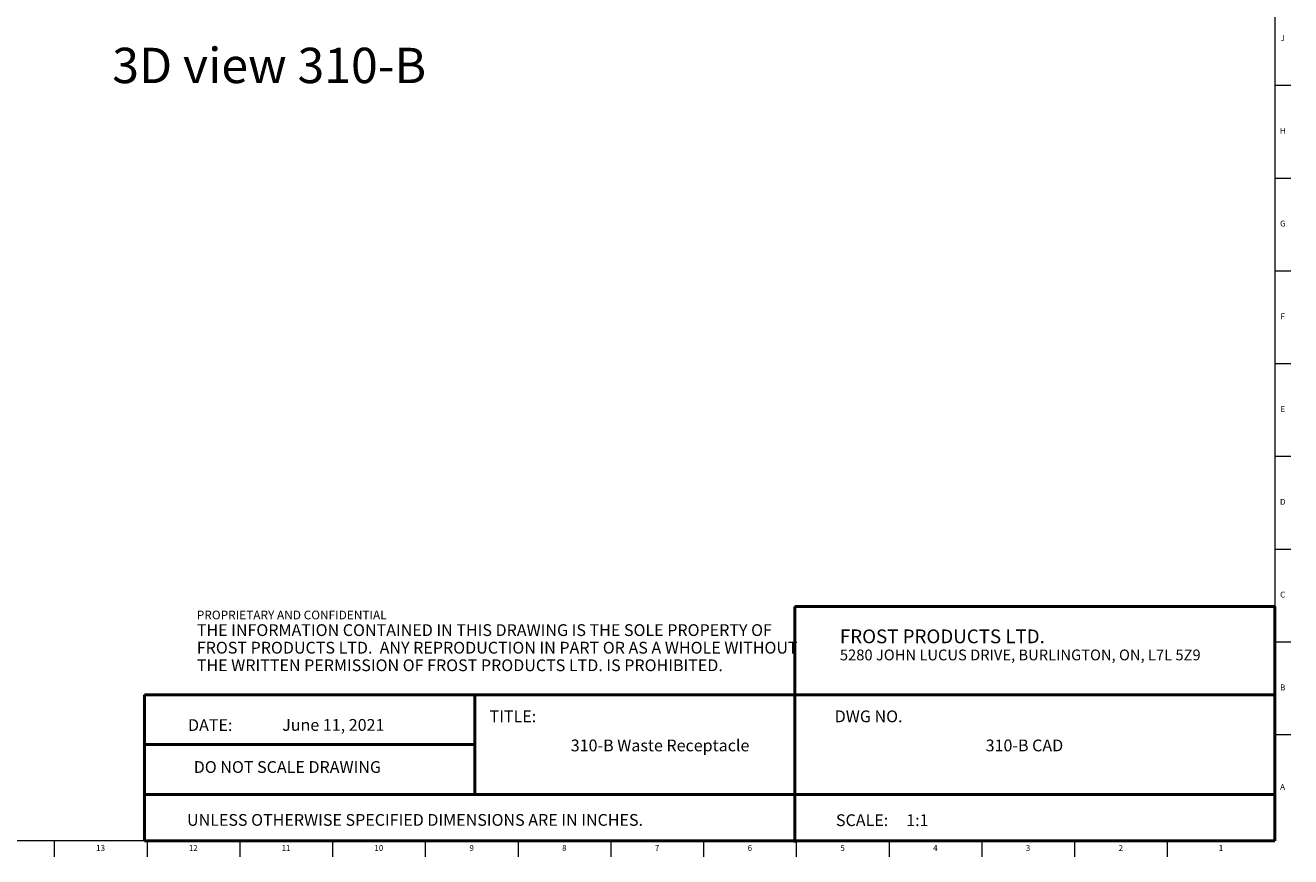
# Model space of a CAD drawing. Units: inches. Extents: x 0.2 to 80.2, y 0.2 to 99.8.
# Drawn here: x 53.4 to 80.2, y 0.2 to 17.8 of the extents above; entities that cross this region are included whole.
import ezdxf

# ---------------------------------------------------------------- set-up
doc = ezdxf.new("R2010")
doc.units = ezdxf.units.IN
doc.header["$MEASUREMENT"] = 0
doc.linetypes.add('SLD-Solid', pattern=[0])
doc.layers.add('NOTES', color=1, linetype='SLD-Solid')
doc.layers.add('TITLE', color=8, linetype='SLD-Solid')
doc.styles.add('SLDTEXTSTYLE0', font='ARIAL.TTF', dxfattribs={"width": 0.948})
doc.styles.add('SLDTEXTSTYLE1', font='GOTHIC.TTF', dxfattribs={"width": 0.913})
doc.styles.add('SLDTEXTSTYLE2', font='ARIALNB.TTF', dxfattribs={"width": 0.87})
doc.styles.add('SLDTEXTSTYLE3', font='ARIALN.TTF', dxfattribs={"width": 0.87})

# ---------------------------------------------------------------- blocks, each defined once
blk = doc.blocks.new('SW_NOTE_0_1')
at = {"layer": 'NOTES', "color": 0, "attachment_point": 1}
for s, insert, char_height, style in [('PROPRIETARY AND CONFIDENTIAL', (0, 0.238), 0.18473, 'SLDTEXTSTYLE2'), ('THE INFORMATION CONTAINED IN THIS DRAWING IS THE SOLE PROPERTY OF ', (0, -0.05), 0.25, 'SLDTEXTSTYLE3'), ('FROST PRODUCTS LTD.  ANY REPRODUCTION IN PART OR AS A WHOLE WITHOUT ', (0, -0.423), 0.25, 'SLDTEXTSTYLE3'), ('THE WRITTEN PERMISSION OF FROST PRODUCTS LTD. IS PROHIBITED.', (0, -0.796), 0.25, 'SLDTEXTSTYLE3')]:
    blk.add_mtext(s, dxfattribs=dict(at, insert=insert, char_height=char_height, style=style))

msp = doc.modelspace()

# ---------------------------------------------------------------- linework, layer by layer
at = {"layer": 'TITLE', "linetype": 'SLD-Solid', "lineweight": 18}
for p, q in [((79.875, 99.5), (79.875, 0.5)), ((79.875, 16.5354331), (80.2096457, 16.5354331)), ((79.875, 14.5669291), (80.2096457, 14.5669291)), ((79.875, 12.5984252), (80.2096457, 12.5984252)), ((79.875, 10.6299213), (80.2096457, 10.6299213)), ((79.875, 8.6614173), (80.2096457, 8.6614173)), ((79.875, 6.6929134), (80.2096457, 6.6929134)), ((79.875, 4.7244094), (80.2096457, 4.7244094)), ((79.875, 2.7559055), (80.2096457, 2.7559055)), ((79.875, 0.5), (0.5, 0.5)), ((53.9670276, 0.5), (53.9670276, 0.1653543)), ((55.9355315, 0.5), (55.9355315, 0.1653543)), ((57.9040354, 0.5), (57.9040354, 0.1653543)), ((59.8725394, 0.5), (59.8725394, 0.1653543)), ((61.8410433, 0.5), (61.8410433, 0.1653543)), ((63.8095472, 0.5), (63.8095472, 0.1653543)), ((65.7780512, 0.5), (65.7780512, 0.1653543)), ((67.7465551, 0.5), (67.7465551, 0.1653543)), ((69.7150591, 0.5), (69.7150591, 0.1653543)), ((71.683563, 0.5), (71.683563, 0.1653543)), ((73.6520669, 0.5), (73.6520669, 0.1653543)), ((75.6205709, 0.5), (75.6205709, 0.1653543)), ((77.5890748, 0.5), (77.5890748, 0.1653543))]:
    msp.add_line(p, q, dxfattribs=at)
at = {"layer": 'TITLE', "lineweight": 50}
for p, q in [((79.8749317, 5.4753604), (69.6855351, 5.4753604)), ((69.6855351, 5.4753604), (69.6855351, 0.4636772)), ((79.8749317, 5.4753604), (79.875, 0.5)), ((55.8809791, 3.5979637), (55.8809791, 0.5)), ((62.893223, 3.5979637), (55.8809791, 3.5979637)), ((62.893223, 3.5979637), (79.8747616, 3.5979648)), ((62.893223, 1.4876118), (62.893223, 3.5979637)), ((62.893223, 2.5427877), (55.8809791, 2.5427877)), ((62.893223, 1.4876118), (55.8809791, 1.4876118)), ((62.893223, 1.4876118), (79.8749865, 1.4876118)), ((55.8809791, 0.5), (79.875, 0.5))]:
    msp.add_line(p, q, dxfattribs=at)

# ---------------------------------------------------------------- block references
at = {"layer": 'NOTES'}
msp.add_blockref('SW_NOTE_0_1', (56.9909726, 5.1481527), dxfattribs=at)

# ---------------------------------------------------------------- texts
for s, insert, char_height, attachment_point, style in [('3D view 310-B', (55.196325, 17.3304371), 0.75, 1, 'SLDTEXTSTYLE1'), ('FROST PRODUCTS LTD.', (70.6411316, 4.9865009), 0.291666667, 1, 'SLDTEXTSTYLE0'), ('5280 JOHN LUCUS DRIVE, BURLINGTON, ON, L7L 5Z9', (70.6411316, 4.5610085), 0.229166667, 1, 'SLDTEXTSTYLE0'), ('TITLE:', (63.2057373, 3.2682756), 0.25, 1, 'SLDTEXTSTYLE1'), ('DWG NO.', (70.5311831, 3.2682756), 0.25, 1, 'SLDTEXTSTYLE1'), ('DATE:', (56.8050699, 3.0830628), 0.25, 1, 'SLDTEXTSTYLE0'), ('June 11, 2021', (59.888559, 3.0864733), 0.25, 2, 'SLDTEXTSTYLE1'), ('310-B Waste Receptacle', (66.8242183, 2.6510344), 0.25, 2, 'SLDTEXTSTYLE1'), ('310-B CAD', (74.5580568, 2.6510344), 0.25, 2, 'SLDTEXTSTYLE1'), ('DO NOT SCALE DRAWING', (58.9137012, 2.193033), 0.25, 2, 'SLDTEXTSTYLE0'), ('UNLESS OTHERWISE SPECIFIED DIMENSIONS ARE IN INCHES.', (56.7832978, 1.0702903), 0.25, 1, 'SLDTEXTSTYLE0'), ('SCALE:     1:1', (70.5581753, 1.0645816), 0.25, 1, 'SLDTEXTSTYLE1')]:
    msp.add_mtext(s, dxfattribs=dict(at, insert=insert, char_height=char_height, attachment_point=attachment_point, style=style))
at = {"layer": 'TITLE', "char_height": 0.125, "attachment_point": 2, "style": 'SLDTEXTSTYLE1'}
for s, insert in [('J', (80.0412233, 17.599563)), ('H', (80.042019, 15.631059)), ('G', (80.0419033, 13.6625551)), ('F', (80.0409918, 11.6940512)), ('E', (80.0425688, 9.7255472)), ('D', (80.0408327, 7.7570433)), ('C', (80.0410208, 5.7885394)), ('B', (80.0413969, 3.8200354)), ('A', (80.0372736, 1.7078307)), ('13', (54.9487622, 0.4125551)), ('12', (56.9172661, 0.4125551)), ('11', (58.88577, 0.4125551)), ('10', (60.854274, 0.4125551)), ('9', (62.8240366, 0.4125551)), ('8', (64.7925405, 0.4125551)), ('7', (66.7610445, 0.4125551)), ('6', (68.7295484, 0.4125551)), ('5', (70.6980523, 0.4125551)), ('4', (72.6665563, 0.4125551)), ('3', (74.6350602, 0.4125551)), ('2', (76.6035642, 0.4125551)), ('1', (78.7307787, 0.4125551))]:
    msp.add_mtext(s, dxfattribs=dict(at, insert=insert))

doc.saveas('drawing.dxf')
